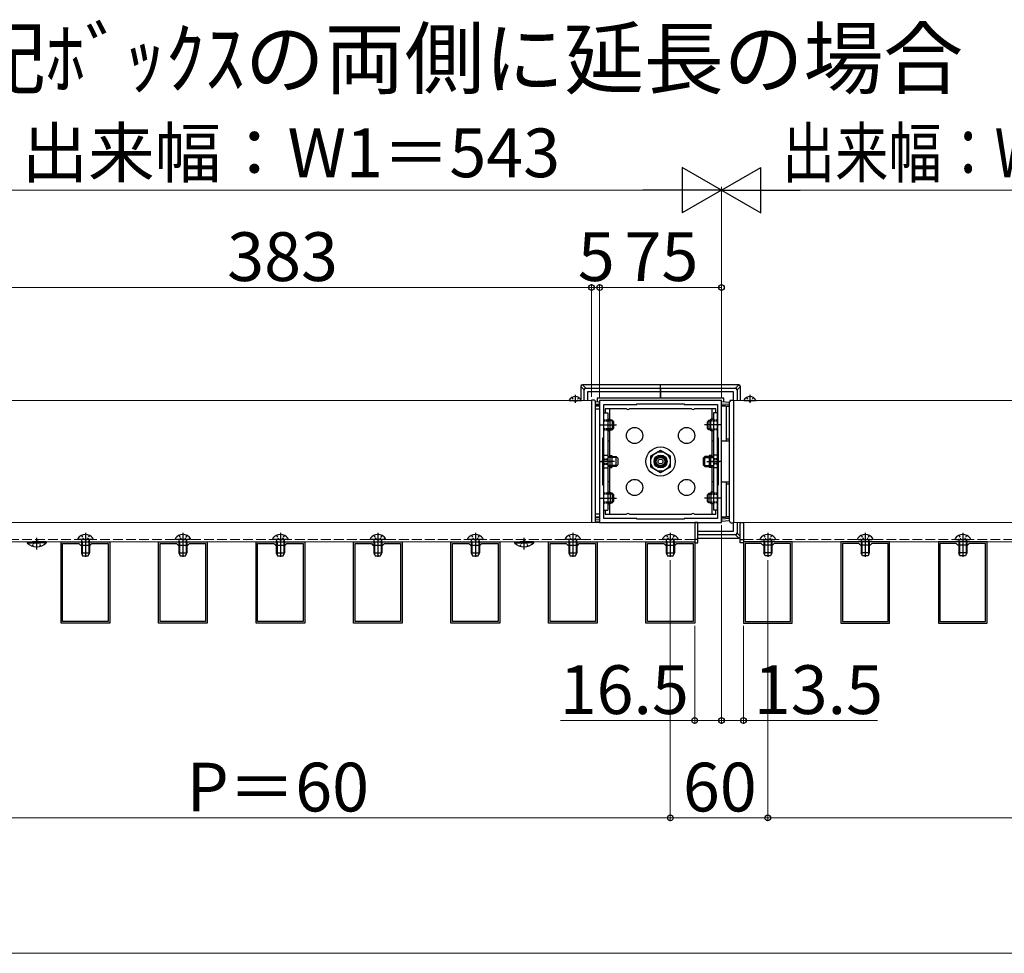
# Model space of a CAD drawing. Extents: x 0 to 1750, y 0 to 2612.
# Drawn here: x 418 to 721, y 0 to 287 of the extents above; entities that cross this region are included whole.
import ezdxf

# ---------------------------------------------------------------- set-up
doc = ezdxf.new("R2010")
doc.units = 0
doc.linetypes.add('YCENTER_1', pattern=[13, 10, -1, 1, -1])
doc.linetypes.add('YHIDDEN_1', pattern=[4, 3, -1])
for name, color, linetype, lineweight in [('USER1', 3, 'CONTINUOUS', 13), ('YKK_11', 7, 'CONTINUOUS', 30), ('YKK_12', 2, 'CONTINUOUS', 13), ('YKK_13', 4, 'CONTINUOUS', 30), ('YKK_D', 6, 'CONTINUOUS', 13), ('YKK_ZWAK', 7, 'CONTINUOUS', 30)]:
    doc.layers.add(name, color=color, linetype=linetype, lineweight=lineweight)
doc.styles.add('text-b', font='txt')

msp = doc.modelspace()

# ---------------------------------------------------------------- linework, layer by layer
at = {"layer": 'YKK_11', "linetype": 'ByBlock', "lineweight": -2, "ltscale": 0.5}
for p, q in [((634.07, 170.18), (596.57, 170.18)), ((596.57, 170.18), (596.57, 132.68)), ((634.07, 132.68), (634.07, 170.18)), ((597.82, 158.68), (597.82, 168.93)), ((597.82, 168.93), (608.07, 168.93)), ((608.07, 168.93), (608.07, 169.18)), ((608.07, 169.18), (622.57, 169.18)), ((622.57, 169.18), (622.57, 168.93)), ((622.57, 168.93), (632.82, 168.93)), ((632.82, 168.93), (632.82, 158.68)), ((597.57, 144.18), (597.57, 158.68)), ((597.57, 158.68), (597.82, 158.68)), ((632.82, 158.68), (633.07, 158.68)), ((633.07, 158.68), (633.07, 144.18)), ((597.82, 144.18), (597.57, 144.18)), ((597.82, 133.93), (597.82, 144.18)), ((633.07, 144.18), (632.82, 144.18)), ((632.82, 144.18), (632.82, 133.93)), ((608.07, 133.93), (597.82, 133.93)), ((608.07, 133.68), (608.07, 133.93)), ((622.57, 133.68), (608.07, 133.68)), ((632.82, 133.93), (622.57, 133.93)), ((622.57, 133.93), (622.57, 133.68)), ((596.57, 132.68), (634.07, 132.68)), ((430.82, 101.68), (430.82, 126.68)), ((430.82, 126.68), (445.82, 126.68)), ((431.32, 102.18), (431.32, 126.18)), ((431.32, 126.18), (436.32, 126.18)), ((436.32, 126.18), (436.82, 125.68)), ((436.82, 125.68), (439.82, 125.68)), ((439.82, 125.68), (440.32, 126.18)), ((440.32, 126.18), (445.32, 126.18)), ((445.32, 126.18), (445.32, 102.18)), ((445.82, 126.68), (445.82, 101.68)), ((460.82, 101.68), (460.82, 126.68)), ((460.82, 126.68), (475.82, 126.68)), ((461.32, 102.18), (461.32, 126.18)), ((461.32, 126.18), (466.32, 126.18)), ((466.32, 126.18), (466.82, 125.68)), ((466.82, 125.68), (469.82, 125.68)), ((469.82, 125.68), (470.32, 126.18)), ((470.32, 126.18), (475.32, 126.18)), ((475.32, 126.18), (475.32, 102.18)), ((475.82, 126.68), (475.82, 101.68)), ((490.82, 101.68), (490.82, 126.68)), ((490.82, 126.68), (505.82, 126.68)), ((491.32, 102.18), (491.32, 126.18)), ((491.32, 126.18), (496.32, 126.18)), ((496.32, 126.18), (496.82, 125.68)), ((496.82, 125.68), (499.82, 125.68)), ((499.82, 125.68), (500.32, 126.18)), ((500.32, 126.18), (505.32, 126.18)), ((505.32, 126.18), (505.32, 102.18)), ((505.82, 126.68), (505.82, 101.68)), ((520.82, 101.68), (520.82, 126.68)), ((520.82, 126.68), (535.82, 126.68)), ((521.32, 102.18), (521.32, 126.18)), ((521.32, 126.18), (526.32, 126.18)), ((526.32, 126.18), (526.82, 125.68)), ((526.82, 125.68), (529.82, 125.68)), ((529.82, 125.68), (530.32, 126.18)), ((530.32, 126.18), (535.32, 126.18)), ((535.32, 126.18), (535.32, 102.18)), ((535.82, 126.68), (535.82, 101.68)), ((550.82, 101.68), (550.82, 126.68)), ((550.82, 126.68), (565.82, 126.68)), ((551.32, 102.18), (551.32, 126.18)), ((551.32, 126.18), (556.32, 126.18)), ((556.32, 126.18), (556.82, 125.68)), ((556.82, 125.68), (559.82, 125.68)), ((559.82, 125.68), (560.32, 126.18)), ((560.32, 126.18), (565.32, 126.18)), ((565.32, 126.18), (565.32, 102.18)), ((565.82, 126.68), (565.82, 101.68)), ((580.82, 101.68), (580.82, 126.68)), ((580.82, 126.68), (595.82, 126.68)), ((581.32, 102.18), (581.32, 126.18)), ((581.32, 126.18), (586.32, 126.18)), ((586.32, 126.18), (586.82, 125.68)), ((586.82, 125.68), (589.82, 125.68)), ((589.82, 125.68), (590.32, 126.18)), ((590.32, 126.18), (595.32, 126.18)), ((595.32, 126.18), (595.32, 102.18)), ((595.82, 126.68), (595.82, 101.68)), ((610.82, 101.68), (610.82, 126.68)), ((610.82, 126.68), (625.82, 126.68)), ((611.32, 102.18), (611.32, 126.18)), ((611.32, 126.18), (616.32, 126.18)), ((616.32, 126.18), (616.82, 125.68)), ((616.82, 125.68), (619.82, 125.68)), ((619.82, 125.68), (620.32, 126.18)), ((620.32, 126.18), (625.32, 126.18)), ((625.32, 126.18), (625.32, 102.18)), ((625.82, 126.68), (625.82, 101.68)), ((655.82, 126.68), (640.82, 126.68)), ((640.82, 126.68), (640.82, 101.68)), ((646.32, 126.18), (641.32, 126.18)), ((641.32, 126.18), (641.32, 102.18)), ((646.82, 125.68), (646.32, 126.18)), ((649.82, 125.68), (646.82, 125.68)), ((650.32, 126.18), (649.82, 125.68)), ((655.32, 126.18), (650.32, 126.18)), ((655.32, 102.18), (655.32, 126.18)), ((655.82, 101.68), (655.82, 126.68)), ((685.82, 126.68), (670.82, 126.68)), ((670.82, 126.68), (670.82, 101.68)), ((676.32, 126.18), (671.32, 126.18)), ((671.32, 126.18), (671.32, 102.18)), ((676.82, 125.68), (676.32, 126.18)), ((679.82, 125.68), (676.82, 125.68)), ((680.32, 126.18), (679.82, 125.68)), ((685.32, 126.18), (680.32, 126.18)), ((685.32, 102.18), (685.32, 126.18)), ((685.82, 101.68), (685.82, 126.68)), ((715.82, 126.68), (700.82, 126.68)), ((700.82, 126.68), (700.82, 101.68)), ((706.32, 126.18), (701.32, 126.18)), ((701.32, 126.18), (701.32, 102.18)), ((706.82, 125.68), (706.32, 126.18)), ((709.82, 125.68), (706.82, 125.68)), ((710.32, 126.18), (709.82, 125.68)), ((715.32, 126.18), (710.32, 126.18)), ((715.32, 102.18), (715.32, 126.18)), ((715.82, 101.68), (715.82, 126.68)), ((445.82, 101.68), (430.82, 101.68)), ((445.32, 102.18), (431.32, 102.18)), ((475.82, 101.68), (460.82, 101.68)), ((475.32, 102.18), (461.32, 102.18)), ((505.82, 101.68), (490.82, 101.68)), ((505.32, 102.18), (491.32, 102.18)), ((535.82, 101.68), (520.82, 101.68)), ((535.32, 102.18), (521.32, 102.18)), ((565.82, 101.68), (550.82, 101.68)), ((565.32, 102.18), (551.32, 102.18)), ((595.82, 101.68), (580.82, 101.68)), ((595.32, 102.18), (581.32, 102.18)), ((625.82, 101.68), (610.82, 101.68)), ((625.32, 102.18), (611.32, 102.18)), ((640.82, 101.68), (655.82, 101.68)), ((641.32, 102.18), (655.32, 102.18)), ((670.82, 101.68), (685.82, 101.68)), ((671.32, 102.18), (685.32, 102.18)), ((700.82, 101.68), (715.82, 101.68)), ((701.32, 102.18), (715.32, 102.18))]:
    msp.add_line(p, q, dxfattribs=at)
at = {"layer": 'YKK_12'}
for p, q in [((594.07, 170.18), (402.57, 170.18)), ((594.07, 132.68), (594.07, 170.18)), ((637.82, 170.18), (824.57, 170.18)), ((637.82, 132.68), (637.82, 170.18)), ((625.82, 132.68), (370.82, 132.68)), ((402.57, 132.68), (594.07, 132.68)), ((625.82, 126.68), (625.82, 132.68)), ((824.57, 132.68), (637.82, 132.68)), ((640.82, 132.68), (865.82, 132.68)), ((640.82, 126.68), (640.82, 132.68)), ((370.82, 126.68), (625.82, 126.68)), ((865.82, 126.68), (640.82, 126.68))]:
    msp.add_line(p, q, dxfattribs=at)
at = {"layer": 'YKK_12', "linetype": 'YHIDDEN_1'}
for p, q in [((625.82, 127.43), (370.82, 127.43)), ((640.82, 127.43), (865.82, 127.43))]:
    msp.add_line(p, q, dxfattribs=at)
at = {"layer": 'YKK_13'}
for p, q in [((591.79, 173.46), (590.75, 174.5)), ((590.75, 174.5), (590.75, 170.59)), ((591.25, 175), (592.29, 173.96)), ((615.32, 175), (591.25, 175)), ((591.79, 170.18), (591.79, 173.46)), ((592.29, 173.96), (615.32, 173.96)), ((615.32, 172.93), (592.82, 172.93)), ((592.82, 172.93), (592.82, 170.18)), ((615.32, 173.96), (615.32, 175)), ((639.39, 175), (615.32, 175)), ((615.32, 173.96), (615.32, 175)), ((615.32, 173.96), (615.32, 173.46)), ((615.32, 173.96), (638.35, 173.96)), ((615.32, 173.46), (615.32, 173.96)), ((615.32, 173.46), (615.32, 172.93)), ((615.32, 172.93), (615.32, 173.46)), ((615.32, 170.93), (615.32, 172.93)), ((637.82, 172.93), (615.32, 172.93)), ((615.32, 172.93), (615.32, 170.93)), ((637.82, 170.35), (637.82, 172.93)), ((638.35, 173.96), (639.39, 175)), ((639.89, 174.5), (638.85, 173.46)), ((638.85, 173.46), (638.85, 170.18)), ((639.89, 170.18), (639.89, 174.5)), ((587.27, 170.18), (590.87, 170.18)), ((589.07, 171.93), (589.07, 169.45)), ((594.85, 170.31), (594.07, 170.35)), ((594.07, 170.35), (594.07, 170.1)), ((594.07, 170.1), (594.07, 132.75)), ((595.32, 169.81), (596.57, 169.88)), ((595.32, 133.04), (595.32, 169.81)), ((615.32, 170.93), (595.82, 170.93)), ((595.82, 170.93), (595.82, 169.84)), ((596.57, 169.13), (596.57, 169.88)), ((634.82, 170.93), (615.32, 170.93)), ((634.07, 169.13), (634.07, 169.88)), ((634.07, 169.88), (636.57, 169.73)), ((634.82, 169.84), (634.82, 170.93)), ((636.57, 133.04), (636.57, 169.81)), ((637.04, 170.31), (637.82, 170.35)), ((637.82, 170.35), (637.82, 170.1)), ((637.82, 170.1), (637.82, 132.5)), ((641.02, 170.18), (644.62, 170.18)), ((642.82, 171.93), (642.82, 169.45)), ((595.32, 169.06), (596.57, 169.13)), ((596.57, 168.63), (595.32, 168.56)), ((596.57, 168.48), (595.32, 168.41)), ((595.32, 167.68), (596.57, 167.68)), ((595.32, 135.18), (595.32, 167.68)), ((596.57, 169.13), (596.57, 168.63)), ((596.57, 168.63), (596.57, 168.48)), ((596.57, 168.48), (596.57, 157.73)), ((596.57, 167.68), (596.57, 135.18)), ((604.89, 167.68), (598.32, 167.68)), ((598.32, 167.68), (598.32, 166.43)), ((599.57, 167.68), (599.57, 164.48)), ((624.89, 167.68), (605.75, 167.68)), ((632.32, 167.68), (625.75, 167.68)), ((631.07, 167.68), (631.07, 164.48)), ((632.32, 166.43), (632.32, 167.68)), ((636.57, 168.98), (634.07, 169.13)), ((634.07, 168.63), (634.07, 169.13)), ((636.57, 168.48), (634.07, 168.63)), ((634.07, 168.48), (634.07, 168.63)), ((634.07, 157.73), (634.07, 168.48)), ((635.57, 168.39), (634.07, 168.48)), ((635.57, 168.4), (635.57, 168.54)), ((636.57, 168.34), (635.57, 168.4)), ((635.57, 158.43), (635.57, 168.4)), ((597.82, 136.43), (597.82, 166.43)), ((597.82, 166.43), (599.07, 166.43)), ((599.07, 166.43), (599.07, 136.43)), ((599.07, 164.48), (599.82, 164.48)), ((599.82, 160.88), (599.82, 164.48)), ((600.42, 164.18), (600.02, 164.18)), ((600.69, 163.91), (600.02, 163.91)), ((600.42, 164.18), (600.42, 161.18)), ((600.42, 164.18), (600.92, 163.68)), ((600.92, 161.68), (600.92, 163.68)), ((630.22, 164.18), (629.72, 163.68)), ((629.72, 161.68), (629.72, 163.68)), ((629.95, 163.91), (630.62, 163.91)), ((630.22, 164.18), (630.22, 161.18)), ((630.22, 164.18), (630.62, 164.18)), ((630.82, 160.88), (630.82, 164.48)), ((631.57, 164.48), (630.82, 164.48)), ((631.57, 166.43), (631.57, 136.43)), ((632.82, 166.43), (631.57, 166.43)), ((632.82, 136.43), (632.82, 166.43)), ((596.82, 162.68), (600.47, 162.68)), ((599.07, 160.88), (599.82, 160.88)), ((599.57, 160.88), (599.57, 152.67)), ((600.69, 161.45), (600.02, 161.45)), ((600.02, 161.18), (600.42, 161.18)), ((600.42, 161.18), (600.92, 161.68)), ((630.22, 161.18), (629.72, 161.68)), ((629.95, 161.45), (630.62, 161.45)), ((633.82, 162.68), (630.17, 162.68)), ((630.62, 161.18), (630.22, 161.18)), ((631.57, 160.88), (630.82, 160.88)), ((631.07, 160.88), (631.07, 152.67)), ((596.57, 157.73), (596.57, 145.13)), ((599.57, 157.68), (599.07, 157.68)), ((631.57, 157.68), (631.07, 157.68)), ((635.57, 157.72), (634.07, 157.73)), ((634.07, 145.13), (634.07, 157.73)), ((635.57, 158.43), (636.57, 158.42)), ((635.57, 157.72), (635.57, 158.43)), ((636.57, 157.71), (635.57, 157.72)), ((612.32, 153.16), (615.32, 154.89)), ((615.32, 154.89), (618.32, 153.16)), ((597.82, 153.43), (599.07, 153.43)), ((599.07, 152.93), (601.27, 152.93)), ((601.27, 152.66), (599.07, 152.66)), ((599.07, 152.58), (599.07, 150.28)), ((599.57, 153.23), (600.32, 153.23)), ((599.82, 150.3), (599.82, 152.58)), ((600.32, 153.23), (600.32, 149.63)), ((601.27, 152.93), (601.67, 152.93)), ((601.94, 152.66), (601.27, 152.66)), ((601.67, 149.93), (601.67, 152.93)), ((601.67, 152.93), (602.17, 152.43)), ((602.17, 152.43), (602.17, 150.43)), ((612.32, 149.7), (612.32, 153.16)), ((618.32, 153.16), (618.32, 149.7)), ((628.97, 152.93), (628.47, 152.43)), ((628.47, 152.43), (628.47, 150.43)), ((628.7, 152.66), (629.37, 152.66)), ((629.37, 152.93), (628.97, 152.93)), ((628.97, 149.93), (628.97, 152.93)), ((631.57, 152.93), (629.37, 152.93)), ((629.37, 152.66), (631.57, 152.66)), ((630.32, 153.23), (630.32, 149.63)), ((631.07, 153.23), (630.32, 153.23)), ((630.82, 150.3), (630.82, 152.58)), ((632.82, 153.43), (631.57, 153.43)), ((631.57, 152.58), (631.57, 150.28)), ((596.82, 151.43), (600.47, 151.43)), ((597.82, 149.43), (599.07, 149.43)), ((601.27, 150.2), (599.07, 150.2)), ((601.27, 149.93), (599.07, 149.93)), ((599.57, 150.19), (599.57, 141.98)), ((599.57, 149.63), (600.32, 149.63)), ((601.94, 150.2), (601.27, 150.2)), ((601.67, 149.93), (601.27, 149.93)), ((601.67, 149.93), (602.17, 150.43)), ((615.32, 147.97), (612.32, 149.7)), ((618.32, 149.7), (615.32, 147.97)), ((628.97, 149.93), (628.47, 150.43)), ((628.7, 150.2), (629.37, 150.2)), ((628.97, 149.93), (629.37, 149.93)), ((629.37, 150.2), (631.57, 150.2)), ((629.37, 149.93), (631.57, 149.93)), ((631.07, 149.63), (630.32, 149.63)), ((633.82, 151.43), (630.42, 151.43)), ((631.07, 150.19), (631.07, 141.98)), ((632.82, 149.43), (631.57, 149.43)), ((596.57, 145.13), (596.57, 134.37)), ((599.57, 145.18), (599.07, 145.18)), ((631.57, 145.18), (631.07, 145.18)), ((634.07, 145.13), (635.57, 145.14)), ((634.07, 134.37), (634.07, 145.13)), ((635.57, 145.14), (636.57, 145.15)), ((635.57, 144.43), (635.57, 145.14)), ((636.57, 144.44), (635.57, 144.43)), ((635.57, 134.46), (635.57, 144.43)), ((596.82, 140.18), (600.47, 140.18)), ((599.07, 141.98), (599.82, 141.98)), ((599.82, 141.98), (599.82, 138.38)), ((600.42, 141.68), (600.02, 141.68)), ((600.69, 141.41), (600.02, 141.41)), ((600.42, 141.68), (600.42, 138.68)), ((600.42, 141.68), (600.92, 141.18)), ((600.92, 139.18), (600.92, 141.18)), ((630.22, 141.68), (629.72, 141.18)), ((629.72, 139.18), (629.72, 141.18)), ((629.95, 141.41), (630.62, 141.41)), ((633.82, 140.18), (630.17, 140.18)), ((630.22, 141.68), (630.22, 138.68)), ((630.22, 141.68), (630.62, 141.68)), ((630.82, 141.98), (630.82, 138.38)), ((631.57, 141.98), (630.82, 141.98)), ((597.82, 136.43), (599.07, 136.43)), ((598.32, 136.43), (598.32, 135.18)), ((599.07, 138.38), (599.82, 138.38)), ((599.57, 138.38), (599.57, 135.18)), ((600.69, 138.95), (600.02, 138.95)), ((600.02, 138.68), (600.42, 138.68)), ((600.42, 138.68), (600.92, 139.18)), ((630.22, 138.68), (629.72, 139.18)), ((629.95, 138.95), (630.62, 138.95)), ((630.62, 138.68), (630.22, 138.68)), ((631.57, 138.38), (630.82, 138.38)), ((631.07, 138.38), (631.07, 135.18)), ((632.82, 136.43), (631.57, 136.43)), ((632.32, 135.18), (632.32, 136.43)), ((596.57, 135.18), (595.32, 135.18)), ((595.32, 134.45), (596.57, 134.37)), ((595.32, 134.3), (596.57, 134.22)), ((595.32, 133.8), (596.57, 133.72)), ((596.57, 134.37), (596.57, 134.22)), ((596.57, 134.22), (596.57, 133.72)), ((596.57, 133.72), (596.57, 132.97)), ((598.32, 135.18), (604.89, 135.18)), ((605.75, 135.18), (624.89, 135.18)), ((625.75, 135.18), (632.32, 135.18)), ((634.07, 134.37), (635.57, 134.47)), ((634.07, 134.22), (636.57, 134.38)), ((634.07, 134.22), (634.07, 134.37)), ((634.07, 133.72), (634.07, 134.22)), ((636.57, 133.88), (634.07, 133.72)), ((634.07, 133.72), (634.07, 132.97)), ((635.57, 134.46), (636.57, 134.52)), ((635.57, 134.32), (635.57, 134.46)), ((594.07, 132.75), (594.07, 132.68)), ((596.57, 132.97), (595.32, 133.05)), ((626.82, 132.68), (625.82, 132.68)), ((625.82, 132.68), (625.82, 126.43)), ((626.82, 126.43), (626.82, 132.68)), ((636.57, 133.13), (634.07, 132.97)), ((637.04, 132.55), (637.82, 132.5)), ((637.82, 132.75), (637.82, 132.68)), ((637.82, 129.93), (637.82, 132.5)), ((638.85, 132.68), (638.85, 129.4)), ((639.82, 132.68), (640.82, 132.68)), ((639.82, 126.43), (639.82, 132.68)), ((640.82, 132.68), (640.82, 126.43)), ((435.95, 127.73), (435.95, 127.68)), ((440.45, 127.43), (436.2, 127.43)), ((440.7, 127.73), (440.7, 127.68)), ((465.95, 127.73), (465.95, 127.68)), ((470.45, 127.43), (466.2, 127.43)), ((470.7, 127.73), (470.7, 127.68)), ((495.95, 127.73), (495.95, 127.68)), ((500.45, 127.43), (496.2, 127.43)), ((500.7, 127.73), (500.7, 127.68)), ((525.95, 127.73), (525.95, 127.68)), ((530.45, 127.43), (526.2, 127.43)), ((530.7, 127.73), (530.7, 127.68)), ((555.95, 127.73), (555.95, 127.68)), ((560.45, 127.43), (556.2, 127.43)), ((560.7, 127.73), (560.7, 127.68)), ((585.95, 127.73), (585.95, 127.68)), ((590.45, 127.43), (586.2, 127.43)), ((590.7, 127.73), (590.7, 127.68)), ((615.95, 127.73), (615.95, 127.68)), ((620.45, 127.43), (616.2, 127.43)), ((620.7, 127.73), (620.7, 127.68)), ((626.82, 127.43), (625.82, 127.43)), ((626.82, 129.93), (637.82, 129.93)), ((638.35, 128.9), (626.82, 128.9)), ((626.82, 127.86), (639.39, 127.86)), ((639.39, 127.86), (638.35, 128.9)), ((638.85, 129.4), (639.82, 128.43)), ((639.82, 127.43), (640.82, 127.43)), ((645.95, 127.73), (645.95, 127.68)), ((646.2, 127.43), (650.45, 127.43)), ((650.7, 127.73), (650.7, 127.68)), ((675.95, 127.73), (675.95, 127.68)), ((676.2, 127.43), (680.45, 127.43)), ((680.7, 127.73), (680.7, 127.68)), ((705.95, 127.73), (705.95, 127.68)), ((706.2, 127.43), (710.45, 127.43)), ((710.7, 127.73), (710.7, 127.68)), ((420.37, 126.68), (424.57, 126.68)), ((420.37, 126.68), (420.37, 126.43)), ((420.37, 126.43), (424.57, 126.43)), ((426.27, 126.68), (422.07, 126.68)), ((426.27, 126.43), (422.07, 126.43)), ((426.27, 126.68), (426.27, 126.43)), ((437.07, 126.73), (437.18, 127.03)), ((437.07, 126.73), (439.57, 126.73)), ((437.07, 126.73), (437.07, 123.28)), ((437.29, 126.73), (437.19, 127.19)), ((437.29, 126.73), (437.29, 122.82)), ((439.35, 126.73), (439.45, 127.19)), ((439.35, 126.73), (439.35, 122.82)), ((439.57, 126.73), (439.46, 127.03)), ((439.57, 126.73), (439.57, 123.28)), ((467.07, 126.73), (467.18, 127.03)), ((467.07, 126.73), (469.57, 126.73)), ((467.07, 126.73), (467.07, 123.28)), ((467.29, 126.73), (467.19, 127.19)), ((467.29, 126.73), (467.29, 122.82)), ((469.35, 126.73), (469.45, 127.19)), ((469.35, 126.73), (469.35, 122.82)), ((469.57, 126.73), (469.46, 127.03)), ((469.57, 126.73), (469.57, 123.28)), ((497.07, 126.73), (497.18, 127.03)), ((497.07, 126.73), (499.57, 126.73)), ((497.07, 126.73), (497.07, 123.28)), ((497.29, 126.73), (497.19, 127.19)), ((497.29, 126.73), (497.29, 122.82)), ((499.35, 126.73), (499.45, 127.19)), ((499.35, 126.73), (499.35, 122.82)), ((499.57, 126.73), (499.46, 127.03)), ((499.57, 126.73), (499.57, 123.28)), ((527.07, 126.73), (527.18, 127.03)), ((527.07, 126.73), (529.57, 126.73)), ((527.07, 126.73), (527.07, 123.28)), ((527.29, 126.73), (527.19, 127.19)), ((527.29, 126.73), (527.29, 122.82)), ((529.35, 126.73), (529.45, 127.19)), ((529.35, 126.73), (529.35, 122.82)), ((529.57, 126.73), (529.46, 127.03)), ((529.57, 126.73), (529.57, 123.28)), ((557.07, 126.73), (557.18, 127.03)), ((557.07, 126.73), (559.57, 126.73)), ((557.07, 126.73), (557.07, 123.28)), ((557.29, 126.73), (557.19, 127.19)), ((557.29, 126.73), (557.29, 122.82)), ((559.35, 126.73), (559.45, 127.19)), ((559.35, 126.73), (559.35, 122.82)), ((559.57, 126.73), (559.46, 127.03)), ((559.57, 126.73), (559.57, 123.28)), ((570.37, 126.68), (574.57, 126.68)), ((570.37, 126.68), (570.37, 126.43)), ((570.37, 126.43), (574.57, 126.43)), ((576.27, 126.68), (572.07, 126.68)), ((576.27, 126.43), (572.07, 126.43)), ((576.27, 126.68), (576.27, 126.43)), ((587.07, 126.73), (587.18, 127.03)), ((587.07, 126.73), (589.57, 126.73)), ((587.07, 126.73), (587.07, 123.28)), ((587.29, 126.73), (587.19, 127.19)), ((587.29, 126.73), (587.29, 122.82)), ((589.35, 126.73), (589.45, 127.19)), ((589.35, 126.73), (589.35, 122.82)), ((589.57, 126.73), (589.46, 127.03)), ((589.57, 126.73), (589.57, 123.28)), ((617.07, 126.73), (617.18, 127.03)), ((617.07, 126.73), (619.57, 126.73)), ((617.07, 126.73), (617.07, 123.28)), ((617.29, 126.73), (617.19, 127.19)), ((617.29, 126.73), (617.29, 122.82)), ((619.35, 126.73), (619.45, 127.19)), ((619.35, 126.73), (619.35, 122.82)), ((619.57, 126.73), (619.46, 127.03)), ((619.57, 126.73), (619.57, 123.28)), ((625.82, 126.43), (626.82, 126.43)), ((640.82, 126.43), (639.82, 126.43)), ((647.07, 126.73), (647.18, 127.03)), ((649.57, 126.73), (647.07, 126.73)), ((647.07, 126.73), (647.07, 123.28)), ((647.29, 126.73), (647.19, 127.19)), ((647.29, 126.73), (647.29, 122.82)), ((649.35, 126.73), (649.45, 127.19)), ((649.35, 126.73), (649.35, 122.82)), ((649.57, 126.73), (649.46, 127.03)), ((649.57, 126.73), (649.57, 123.28)), ((677.07, 126.73), (677.18, 127.03)), ((679.57, 126.73), (677.07, 126.73)), ((677.07, 126.73), (677.07, 123.28)), ((677.29, 126.73), (677.19, 127.19)), ((677.29, 126.73), (677.29, 122.82)), ((679.35, 126.73), (679.45, 127.19)), ((679.35, 126.73), (679.35, 122.82)), ((679.57, 126.73), (679.46, 127.03)), ((679.57, 126.73), (679.57, 123.28)), ((707.07, 126.73), (707.18, 127.03)), ((709.57, 126.73), (707.07, 126.73)), ((707.07, 126.73), (707.07, 123.28)), ((707.29, 126.73), (707.19, 127.19)), ((707.29, 126.73), (707.29, 122.82)), ((709.35, 126.73), (709.45, 127.19)), ((709.35, 126.73), (709.35, 122.82)), ((709.57, 126.73), (709.46, 127.03)), ((709.57, 126.73), (709.57, 123.28)), ((437.07, 123.28), (437.47, 122.43)), ((437.07, 123.28), (439.57, 123.28)), ((437.47, 122.43), (439.17, 122.43)), ((439.17, 122.43), (439.57, 123.28)), ((467.07, 123.28), (467.47, 122.43)), ((467.07, 123.28), (469.57, 123.28)), ((467.47, 122.43), (469.17, 122.43)), ((469.17, 122.43), (469.57, 123.28)), ((497.07, 123.28), (497.47, 122.43)), ((497.07, 123.28), (499.57, 123.28)), ((497.47, 122.43), (499.17, 122.43)), ((499.17, 122.43), (499.57, 123.28)), ((527.07, 123.28), (527.47, 122.43)), ((527.07, 123.28), (529.57, 123.28)), ((527.47, 122.43), (529.17, 122.43)), ((529.17, 122.43), (529.57, 123.28)), ((557.07, 123.28), (557.47, 122.43)), ((557.07, 123.28), (559.57, 123.28)), ((557.47, 122.43), (559.17, 122.43)), ((559.17, 122.43), (559.57, 123.28)), ((587.07, 123.28), (587.47, 122.43)), ((587.07, 123.28), (589.57, 123.28)), ((587.47, 122.43), (589.17, 122.43)), ((589.17, 122.43), (589.57, 123.28)), ((617.07, 123.28), (617.47, 122.43)), ((617.07, 123.28), (619.57, 123.28)), ((617.47, 122.43), (619.17, 122.43)), ((619.17, 122.43), (619.57, 123.28)), ((649.57, 123.28), (647.07, 123.28)), ((647.47, 122.43), (647.07, 123.28)), ((649.17, 122.43), (647.47, 122.43)), ((649.57, 123.28), (649.17, 122.43)), ((679.57, 123.28), (677.07, 123.28)), ((677.47, 122.43), (677.07, 123.28)), ((679.17, 122.43), (677.47, 122.43)), ((679.57, 123.28), (679.17, 122.43)), ((709.57, 123.28), (707.07, 123.28)), ((707.47, 122.43), (707.07, 123.28)), ((709.17, 122.43), (707.47, 122.43)), ((709.57, 123.28), (709.17, 122.43))]:
    msp.add_line(p, q, dxfattribs=at)
at = {"layer": 'YKK_13', "linetype": 'YHIDDEN_1', "ltscale": 0.2}
for p, q in [((588.05, 171.16), (588.5, 170.25)), ((589.07, 169.95), (588.5, 170.25)), ((589.07, 169.95), (589.64, 170.25)), ((590.1, 171.16), (589.64, 170.25)), ((641.8, 171.16), (642.25, 170.25)), ((642.82, 169.95), (642.25, 170.25)), ((642.82, 169.95), (643.39, 170.25)), ((643.85, 171.16), (643.39, 170.25)), ((597.82, 164.18), (599.82, 164.18)), ((600.02, 164.18), (597.82, 164.18)), ((597.82, 163.93), (599.82, 163.93)), ((600.02, 163.91), (597.82, 163.91)), ((630.62, 164.18), (632.82, 164.18)), ((630.62, 163.91), (632.82, 163.91)), ((632.82, 164.18), (630.82, 164.18)), ((632.82, 163.93), (630.82, 163.93)), ((600.02, 161.45), (597.82, 161.45)), ((597.82, 161.43), (599.82, 161.43)), ((597.82, 161.18), (599.82, 161.18)), ((597.82, 161.18), (600.02, 161.18)), ((630.62, 161.45), (632.82, 161.45)), ((632.82, 161.18), (630.62, 161.18)), ((632.82, 161.43), (630.82, 161.43)), ((632.82, 161.18), (630.82, 161.18)), ((597.57, 152.05), (599.07, 152.05)), ((597.82, 152.25), (599.07, 152.25)), ((632.82, 152.25), (631.57, 152.25)), ((633.07, 152.05), (631.57, 152.05)), ((597.57, 150.8), (599.07, 150.8)), ((597.82, 150.6), (599.07, 150.6)), ((633.07, 150.8), (631.57, 150.8)), ((632.82, 150.6), (631.57, 150.6)), ((597.82, 141.68), (599.82, 141.68)), ((600.02, 141.68), (597.82, 141.68)), ((597.82, 141.43), (599.82, 141.43)), ((600.02, 141.41), (597.82, 141.41)), ((630.62, 141.68), (632.82, 141.68)), ((630.62, 141.41), (632.82, 141.41)), ((632.82, 141.68), (630.82, 141.68)), ((632.82, 141.43), (630.82, 141.43)), ((600.02, 138.95), (597.82, 138.95)), ((597.82, 138.93), (599.82, 138.93)), ((597.82, 138.68), (599.82, 138.68)), ((597.82, 138.68), (600.02, 138.68)), ((630.62, 138.95), (632.82, 138.95)), ((632.82, 138.68), (630.62, 138.68)), ((632.82, 138.93), (630.82, 138.93)), ((632.82, 138.68), (630.82, 138.68)), ((437.15, 128.69), (437.75, 127.48)), ((438.32, 127.17), (437.75, 127.48)), ((438.32, 127.17), (438.89, 127.48)), ((439.5, 128.69), (438.89, 127.48)), ((467.15, 128.69), (467.75, 127.48)), ((468.32, 127.17), (467.75, 127.48)), ((468.32, 127.17), (468.89, 127.48)), ((469.5, 128.69), (468.89, 127.48)), ((497.15, 128.69), (497.75, 127.48)), ((498.32, 127.17), (497.75, 127.48)), ((498.32, 127.17), (498.89, 127.48)), ((499.5, 128.69), (498.89, 127.48)), ((527.15, 128.69), (527.75, 127.48)), ((528.32, 127.17), (527.75, 127.48)), ((528.32, 127.17), (528.89, 127.48)), ((529.5, 128.69), (528.89, 127.48)), ((557.15, 128.69), (557.75, 127.48)), ((558.32, 127.17), (557.75, 127.48)), ((558.32, 127.17), (558.89, 127.48)), ((559.5, 128.69), (558.89, 127.48)), ((587.15, 128.69), (587.75, 127.48)), ((588.32, 127.17), (587.75, 127.48)), ((588.32, 127.17), (588.89, 127.48)), ((589.5, 128.69), (588.89, 127.48)), ((617.15, 128.69), (617.75, 127.48)), ((618.32, 127.17), (617.75, 127.48)), ((618.32, 127.17), (618.89, 127.48)), ((619.5, 128.69), (618.89, 127.48)), ((647.15, 128.69), (647.75, 127.48)), ((648.32, 127.17), (647.75, 127.48)), ((648.32, 127.17), (648.89, 127.48)), ((649.5, 128.69), (648.89, 127.48)), ((677.15, 128.69), (677.75, 127.48)), ((678.32, 127.17), (677.75, 127.48)), ((678.32, 127.17), (678.89, 127.48)), ((679.5, 128.69), (678.89, 127.48)), ((707.15, 128.69), (707.75, 127.48)), ((708.32, 127.17), (707.75, 127.48)), ((708.32, 127.17), (708.89, 127.48)), ((709.5, 128.69), (708.89, 127.48)), ((422.07, 125.37), (422.75, 126.76)), ((422.75, 126.76), (423.32, 127.07)), ((423.89, 126.76), (423.32, 127.07)), ((424.57, 125.37), (423.89, 126.76)), ((572.07, 125.37), (572.75, 126.76)), ((572.75, 126.76), (573.32, 127.07)), ((573.89, 126.76), (573.32, 127.07)), ((574.57, 125.37), (573.89, 126.76))]:
    msp.add_line(p, q, dxfattribs=at)
at = {"layer": 'YKK_13', "linetype": 'YCENTER_1'}
for p, q in [((597.82, 162.68), (601.78, 162.68)), ((632.82, 162.68), (628.86, 162.68)), ((601.11, 151.43), (597.07, 151.43)), ((629.53, 151.43), (633.57, 151.43)), ((597.82, 140.18), (601.78, 140.18)), ((632.82, 140.18), (628.86, 140.18)), ((423.32, 124.3), (423.32, 127.95)), ((438.32, 129.43), (438.32, 122.08)), ((468.32, 129.43), (468.32, 122.08)), ((498.32, 129.43), (498.32, 122.08)), ((528.32, 129.43), (528.32, 122.08)), ((558.32, 129.43), (558.32, 122.08)), ((573.32, 124.3), (573.32, 127.95)), ((588.32, 129.43), (588.32, 122.08)), ((618.32, 129.43), (618.32, 122.08)), ((648.32, 129.43), (648.32, 122.08)), ((678.32, 129.43), (678.32, 122.08)), ((708.32, 129.43), (708.32, 122.08))]:
    msp.add_line(p, q, dxfattribs=at)
at = {"layer": 'YKK_13'}
for centre, radius in [((607.32, 159.43), 2.5), ((623.32, 159.43), 2.5), ((615.32, 151.43), 4.5), ((615.32, 151.43), 3), ((615.32, 151.43), 2), ((615.32, 151.43), 1.66), ((615.32, 151.43), 1.33), ((615.32, 151.43), 0.75), ((607.32, 143.43), 2.5), ((623.32, 143.43), 2.5)]:
    msp.add_circle(centre, radius, dxfattribs=at)
for centre, radius, start, end in [((592.29, 173.46), 0.501, 90.2497, 179.7503), ((638.35, 173.46), 0.501, 0.2497, 89.7503), ((589.07, 169.33), 2.1, 27.281, 152.719), ((587.27, 170.26), 0.0772, 152.719, 270), ((590.87, 170.26), 0.0772, 270, 27.281), ((594.82, 169.81), 0.5, 0, 87), ((637.07, 169.81), 0.5, 93, 180), ((642.82, 169.33), 2.1, 27.281, 152.719), ((641.02, 170.26), 0.0772, 152.719, 270), ((644.62, 170.26), 0.0772, 270, 27.281), ((605.32, 167.93), 0.5, 210, 330), ((625.32, 167.93), 0.5, 210, 330), ((599.45, 151.93), 0.75, 60.0001, 119.9999), ((631.2, 151.93), 0.75, 60.0001, 119.9999), ((599.45, 150.93), 0.75, 240.0001, 299.9999), ((631.2, 150.93), 0.75, 240.0001, 299.9999), ((605.32, 134.93), 0.5, 30, 150), ((625.32, 134.93), 0.5, 30, 150), ((594.82, 133.04), 0.5, 313.115, 0), ((637.07, 133.04), 0.5, 180, 226.885), ((637.07, 133.04), 0.5, 180, 267), ((438.32, 125.98), 2.95, 36.3816, 143.6184), ((436.2, 127.68), 0.25, 180, 270), ((436.9, 127.13), 0.3, 340.0304, 90), ((439.74, 127.13), 0.3, 90, 199.9696), ((440.45, 127.68), 0.25, 270, 0), ((468.32, 125.98), 2.95, 36.3816, 143.6184), ((466.2, 127.68), 0.25, 180, 270), ((466.9, 127.13), 0.3, 340.0304, 90), ((469.74, 127.13), 0.3, 90, 199.9696), ((470.45, 127.68), 0.25, 270, 0), ((498.32, 125.98), 2.95, 36.3816, 143.6184), ((496.2, 127.68), 0.25, 180, 270), ((496.9, 127.13), 0.3, 340.0304, 90), ((499.74, 127.13), 0.3, 90, 199.9696), ((500.45, 127.68), 0.25, 270, 0), ((528.32, 125.98), 2.95, 36.3816, 143.6184), ((526.2, 127.68), 0.25, 180, 270), ((526.9, 127.13), 0.3, 340.0304, 90), ((529.74, 127.13), 0.3, 90, 199.9696), ((530.45, 127.68), 0.25, 270, 0), ((558.32, 125.98), 2.95, 36.3816, 143.6184), ((556.2, 127.68), 0.25, 180, 270), ((556.9, 127.13), 0.3, 340.0304, 90), ((559.74, 127.13), 0.3, 90, 199.9696), ((560.45, 127.68), 0.25, 270, 0), ((588.32, 125.98), 2.95, 36.3816, 143.6184), ((586.2, 127.68), 0.25, 180, 270), ((586.9, 127.13), 0.3, 340.0304, 90), ((589.74, 127.13), 0.3, 90, 199.9696), ((590.45, 127.68), 0.25, 270, 0), ((618.32, 125.98), 2.95, 36.3816, 143.6184), ((616.2, 127.68), 0.25, 180, 270), ((616.9, 127.13), 0.3, 340.0304, 90), ((619.74, 127.13), 0.3, 90, 199.9696), ((620.45, 127.68), 0.25, 270, 0), ((638.35, 129.4), 0.501, 270.2497, 359.7503), ((648.32, 125.98), 2.95, 36.3816, 143.6184), ((646.2, 127.68), 0.25, 180, 270), ((646.9, 127.13), 0.3, 340.0304, 90), ((649.74, 127.13), 0.3, 90, 199.9696), ((650.45, 127.68), 0.25, 270, 0), ((678.32, 125.98), 2.95, 36.3816, 143.6184), ((676.2, 127.68), 0.25, 180, 270), ((676.9, 127.13), 0.3, 340.0304, 90), ((679.74, 127.13), 0.3, 90, 199.9696), ((680.45, 127.68), 0.25, 270, 0), ((708.32, 125.98), 2.95, 36.3816, 143.6184), ((706.2, 127.68), 0.25, 180, 270), ((706.9, 127.13), 0.3, 340.0304, 90), ((709.74, 127.13), 0.3, 90, 199.9696), ((710.45, 127.68), 0.25, 270, 0), ((423.32, 129.3), 4.12, 224.2189, 315.7811), ((573.32, 129.3), 4.12, 224.2189, 315.7811)]:
    msp.add_arc(centre, radius, start, end, dxfattribs=at)
for centre, major_axis, end_param in [((591.25, 174.5), (-0.355, 0.355), 7.06672), ((639.39, 174.5), (0.355, 0.355), 7.06672), ((639.39, 128.36), (0.355, -0.355), 6.530353)]:
    msp.add_ellipse(centre, major_axis=major_axis, ratio=0.99628, start_param=5.499651, end_param=end_param, dxfattribs=at)
at = {"layer": 'YKK_D', "lineweight": -2}
for p, q in [((634.07, 235), (621.95, 242)), ((621.95, 242), (621.95, 228)), ((634.07, 235), (646.19, 242)), ((646.19, 228), (646.19, 242)), ((634.07, 235), (609.82, 235)), ((634.07, 235), (621.95, 228)), ((634.07, 235), (646.19, 228)), ((634.07, 235), (658.32, 235))]:
    msp.add_line(p, q, dxfattribs=at)
at = {"layer": 'YKK_D'}
for p, q in [((620.07, 235), (376.57, 235)), ((634.07, 171.03), (634.07, 236)), ((634.07, 171.03), (634.07, 236)), ((648.07, 235), (851.82, 235)), ((594.07, 205), (402.57, 205)), ((594.07, 205), (590.57, 205)), ((594.07, 171.35), (594.07, 206)), ((594.07, 171.35), (594.07, 206)), ((594.07, 205), (596.57, 205)), ((596.57, 171.03), (596.57, 206)), ((596.57, 171.03), (596.57, 206)), ((596.57, 205), (600.07, 205)), ((596.57, 205), (634.07, 205)), ((634.07, 171.03), (634.07, 206)), ((634.07, 131.83), (634.07, 70.68)), ((634.07, 131.83), (634.07, 70.68)), ((618.32, 121.08), (618.32, 40.68)), ((618.32, 121.08), (618.32, 40.68)), ((648.32, 121.08), (648.32, 40.68)), ((648.32, 121.08), (648.32, 40.68)), ((625.82, 100.83), (625.82, 70.68)), ((640.82, 100.83), (640.82, 70.68)), ((625.82, 71.68), (584.57, 71.68)), ((634.07, 71.68), (625.82, 71.68)), ((634.07, 71.68), (640.82, 71.68)), ((640.82, 71.68), (682.07, 71.68)), ((618.32, 41.68), (378.32, 41.68)), ((618.32, 41.68), (648.32, 41.68)), ((648.32, 41.68), (858.32, 41.68))]:
    msp.add_line(p, q, dxfattribs=at)
at = {"layer": 'YKK_D', "linetype": 'ByBlock', "lineweight": -2}
for centre in [(594.07, 205), (594.07, 205), (596.57, 205), (596.57, 205), (634.07, 205), (625.82, 71.68), (634.07, 71.68), (634.07, 71.68), (640.82, 71.68), (618.32, 41.68), (618.32, 41.68), (648.32, 41.68), (648.32, 41.68)]:
    msp.add_circle(centre, 0.875, dxfattribs=at)
at = {"layer": 'YKK_ZWAK', "lineweight": 20}
msp.add_line((0, 0), (1750, 0), dxfattribs=at)

# ---------------------------------------------------------------- texts
at = {"layer": 'USER1', "style": 'text-b'}
msp.add_text('・宅配ﾎﾞｯｸｽｽｸﾘｰﾝ 細格子 ﾙｼｱｽ 宅配ﾎﾞｯｸｽの両側に延長の場合', height=18, dxfattribs=at).set_placement((41.17, 266.52))
at = {"layer": 'YKK_D', "style": 'text-b'}
for s, p in [('出来幅：W1＝543', (418.68, 238.96)), ('383', (481.96, 207)), ('5', (589.87, 207)), ('75', (604.24, 207)), ('16.5', (584.27, 73.68)), ('13.5', (644.02, 73.68)), ('P＝60', (469.47, 43.68)), ('60', (622.2, 43.68))]:
    msp.add_text(s, height=15, dxfattribs=at).set_placement(p)
at = {"layer": 'YKK_D', "style": 'text-b', "width": 0.8}
msp.add_text('出来幅：W2＝60×N－16.5', height=15, dxfattribs=at).set_placement((652.68, 238.96))

doc.saveas('drawing.dxf')
